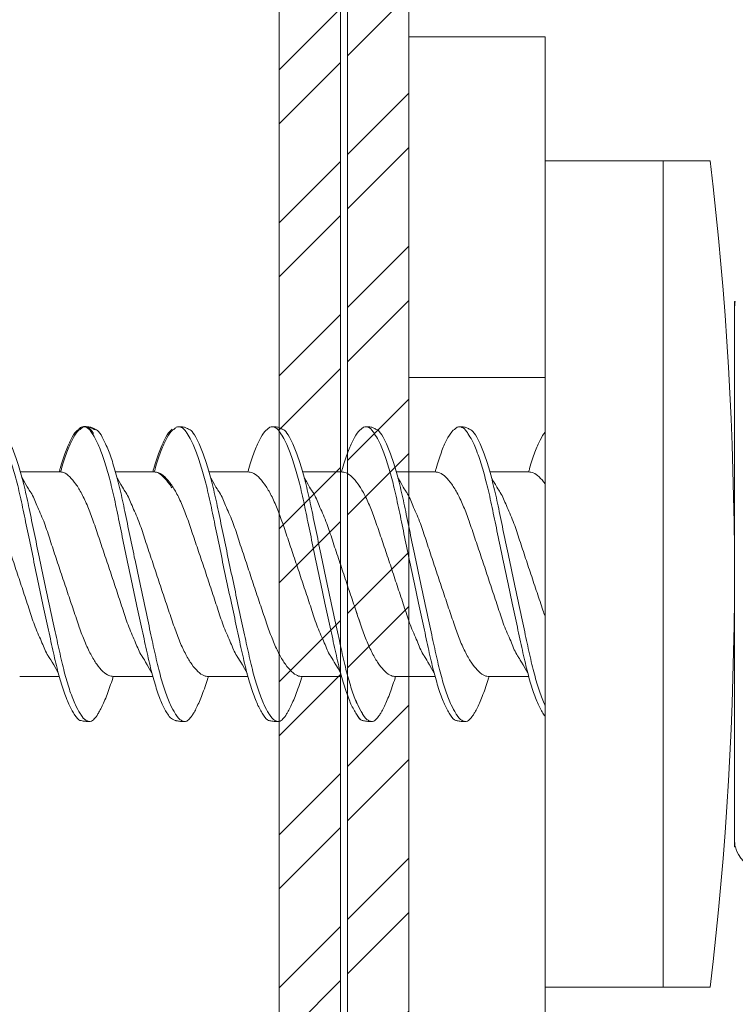
# Model space of a CAD drawing. Units: millimetres. Extents: x 408 to 4863, y 533 to 4733.
# Drawn here: x 912 to 923, y 2716 to 2731 of the extents above; entities that cross this region are included whole.
import ezdxf

# ---------------------------------------------------------------- set-up
doc = ezdxf.new("R2010")
doc.units = ezdxf.units.MM
doc.layers.add('DLS_Profil', color=4, linetype='Continuous', lineweight=0)
doc.layers.add('DLS_Vida', color=251, linetype='Continuous', lineweight=0)

# ---------------------------------------------------------------- blocks, each defined once
blk = doc.blocks.new('DLS_LBraket125_Plan_Boardex')
blk.add_line((-27, 120), (-25, 120))
blk.add_lwpolyline([(-23, 0, -0.414214), (-27, 4), (-27, 120), (-27, 125), (-25, 125), (-25, 120), (-25, 4, 0.414214), (-23, 2), (-14.374, 2), (-10.33, 2), (-7.5, 2), (7.5, 2), (10.33, 2), (14.374, 2), (18, 2), (23, 2), (23, 0), (18, 0), (14.374, 0), (10.33, 0), (7.5, 0), (-7.5, 0), (-10.33, 0), (-14.374, 0)], format="xyb", close=True)
blk = doc.blocks.new('DLS_Profil_CT')
h = blk.add_hatch()
h.set_pattern_fill('STEEL', color=256, scale=0.5)
h.set_pattern_definition([(45, (183.8636, -4973.3298), (-1.122532, 1.122532), []), (45, (183.8636, -4972.5361), (-1.122532, 1.122532), [])])
edge = h.paths.add_edge_path()
edge.add_arc((2.4, -23.825), 0.5, 180, 270)
edge.add_line((2.4, -24.325), (24.55, -24.325))
edge.add_arc((24.55, -23.825), 0.5, 270, 360)
edge.add_line((25.05, -23.825), (25.05, -22.225))
edge.add_line((25.05, -22.225), (25.95, -22.225))
edge.add_line((25.95, -22.225), (25.95, -23.825))
edge.add_arc((24.55, -23.825), 1.4, 270, 360, ccw=False)
edge.add_line((24.55, -25.225), (2.4, -25.225))
edge.add_arc((2.4, -23.825), 1.4, 180, 270, ccw=False)
edge.add_line((1, -23.825), (1, 23.825))
edge.add_arc((0.95, 23.825), 0.05, 0, 180)
edge.add_line((0.9, 23.825), (0.9, -23.825))
edge.add_arc((-0.5, -23.825), 1.4, 270, 360, ccw=False)
edge.add_line((-0.5, -25.225), (-22.65, -25.225))
edge.add_arc((-22.65, -23.825), 1.4, 180, 270, ccw=False)
edge.add_line((-24.05, -23.825), (-24.05, -22.225))
edge.add_line((-24.05, -22.225), (-23.15, -22.225))
edge.add_line((-23.15, -22.225), (-23.15, -23.825))
edge.add_arc((-22.65, -23.825), 0.5, 180, 270)
edge.add_line((-22.65, -24.325), (-0.5, -24.325))
edge.add_arc((-0.5, -23.825), 0.5, 270, 360)
edge.add_line((0, -23.825), (0, 23.825))
edge.add_arc((0.95, 23.825), 0.95, 0, 180, ccw=False)
edge.add_line((1.9, 23.825), (1.9, -23.825))
at = {"lineweight": 13}
blk.add_lwpolyline([(1.9, -23.825, 0.414214), (2.4, -24.325), (24.55, -24.325, 0.414214), (25.05, -23.825), (25.05, -22.225), (25.95, -22.225), (25.95, -23.825, -0.414214), (24.55, -25.225), (2.4, -25.225, -0.414214), (1, -23.825), (1, 23.825, 1), (0.9, 23.825), (0.9, -23.825, -0.414214), (-0.5, -25.225), (-22.65, -25.225, -0.414214), (-24.05, -23.825), (-24.05, -22.225), (-23.15, -22.225), (-23.15, -23.825, 0.414214), (-22.65, -24.325), (-0.5, -24.325, 0.414214), (0, -23.825), (0, 23.825, -1), (1.9, 23.825)], format="xyb", close=True, dxfattribs=at)
blk = doc.blocks.new('DLS_Vida_DrillexSapkali')
at = {"color": 0, "linetype": 'Continuous', "lineweight": 15}
for p, q in [((-1.732, 12.124), (-2.425, 12.124)), ((-1.732, 0), (-1.732, 12.124)), ((0, 12.124), (-1.732, 12.124)), ((-1.732, 12.124), (-1.732, 0)), ((-1.732, 0), (-1.732, 12.124)), ((0, 0), (0, 12.124)), ((-2.78, 10.062), (-2.792, 10.062)), ((-2.78, 10.062), (-2.78, 9.955)), ((-2.78, 8.169), (-2.78, 9.955)), ((-2.78, 8.872), (-2.78, 8.729)), ((-2.78, 8.729), (-2.78, 8.443)), ((-2.78, 3.682), (-2.78, 8.443)), ((0.24, 7.563), (0.819, 7.563)), ((1.613, 7.563), (2.192, 7.563)), ((2.986, 7.563), (3.565, 7.563)), ((4.359, 7.563), (4.939, 7.563)), ((5.755, 7.562), (6.334, 7.562)), ((7.128, 7.562), (7.707, 7.562)), ((0.239, 4.563), (0.809, 4.563)), ((1.612, 4.563), (2.182, 4.563)), ((2.986, 4.563), (3.555, 4.563)), ((2.986, 4.563), (3.555, 4.563)), ((4.359, 4.563), (4.929, 4.563)), ((5.732, 4.563), (6.302, 4.563)), ((5.754, 4.562), (6.302, 4.562)), ((7.127, 4.562), (7.697, 4.562)), ((-2.78, 2.169), (-2.78, 3.955)), ((-2.78, 3.682), (-2.78, 3.396)), ((-2.78, 2.169), (-2.78, 2.062)), ((-2.78, 2.062), (-2.792, 2.062)), ((-1.732, 0), (-2.425, 0)), ((-2.425, 0), (-1.732, 0)), ((-1.732, 0), (0, 0)), ((-1.732, 0), (0, 0))]:
    blk.add_line(p, q, dxfattribs=at)
for centre, radius, start, end in [((49.182, 6.062), 51.962, 173.3002, 186.6998), ((49.182, 6.062), 51.962, 173.3002, 186.6998), ((-3.213, 9.959), 0.433, 13.7281, 144.4321)]:
    blk.add_arc(centre, radius, start, end, dxfattribs=at)
for points in [[(-2.78, 9.955), (-2.78, 9.991), (-2.783, 10.027), (-2.792, 10.062)], [(-2.78, 2.169), (-2.78, 2.133), (-2.783, 2.098), (-2.792, 2.062)]]:
    blk.add_open_spline(points, degree=3, dxfattribs=at)
for points, knots in [([(0, 8.148), (0.004, 8.143), (0.034, 8.099), (0.09, 8.003), (0.169, 7.803), (0.245, 7.556), (0.315, 7.26), (0.386, 6.933), (0.463, 6.577), (0.541, 6.21), (0.62, 5.836), (0.696, 5.471), (0.768, 5.12), (0.837, 4.798), (0.914, 4.513), (0.992, 4.277), (1.066, 4.098), (1.111, 4.029), (1.132, 3.998)], [0.0540527, 0.0540527, 0.0540527, 0.0540527, 0.0630558, 0.1273032, 0.1896294, 0.2537656, 0.3160184, 0.3800405, 0.4424593, 0.5067016, 0.5690011, 0.633107, 0.6953908, 0.759452, 0.8218659, 0.8861046, 0.9483755, 1, 1, 1, 1]), ([(1.137, 8.221), (1.129, 8.215), (1.103, 8.196), (1.067, 8.152), (1.027, 8.087), (0.991, 8.021), (0.951, 7.933), (0.91, 7.831), (0.868, 7.717), (0.838, 7.624), (0.822, 7.573), (0.819, 7.563)], [0, 0, 0, 0, 0.0795762, 0.2401902, 0.3213156, 0.4307376, 0.5409359, 0.6535761, 0.7670573, 0.8755538, 0.8985204, 0.8985204, 0.8985204, 0.8985204]), ([(1.306, 8.107), (1.303, 8.112), (1.274, 8.167), (1.231, 8.202), (1.177, 8.23), (1.151, 8.224), (1.137, 8.221)], [0, 0, 0, 0, 0.0470279, 0.4920801, 0.7448018, 1, 1, 1, 1]), ([(2.459, 3.946), (2.45, 3.953), (2.417, 3.977), (2.356, 4.084), (2.278, 4.262), (2.199, 4.498), (2.122, 4.779), (2.052, 5.101), (1.982, 5.447), (1.905, 5.814), (1.827, 6.185), (1.748, 6.556), (1.671, 6.91), (1.6, 7.242), (1.531, 7.537), (1.454, 7.788), (1.379, 7.985), (1.329, 8.068), (1.306, 8.107)], [0, 0, 0, 0, 0.025187, 0.089635, 0.155947, 0.220726, 0.287396, 0.351929, 0.418303, 0.482772, 0.54911, 0.613886, 0.680552, 0.745065, 0.81142, 0.875909, 0.94227, 1, 1, 1, 1]), ([(1.308, 8.21), (1.309, 8.21), (1.333, 8.205), (1.385, 8.136), (1.463, 8.003), (1.542, 7.803), (1.618, 7.556), (1.689, 7.26), (1.759, 6.933), (1.836, 6.577), (1.914, 6.21), (1.993, 5.836), (2.069, 5.471), (2.141, 5.12), (2.21, 4.798), (2.287, 4.513), (2.365, 4.277), (2.439, 4.098), (2.485, 4.029), (2.505, 3.998)], [0, 0, 0, 0, 0.000631, 0.063056, 0.127303, 0.189629, 0.253766, 0.316018, 0.380041, 0.442459, 0.506702, 0.569001, 0.633107, 0.695391, 0.759452, 0.821866, 0.886105, 0.948375, 1, 1, 1, 1]), ([(2.51, 8.221), (2.502, 8.215), (2.477, 8.196), (2.441, 8.152), (2.4, 8.087), (2.364, 8.021), (2.324, 7.933), (2.283, 7.831), (2.241, 7.717), (2.211, 7.624), (2.195, 7.573), (2.192, 7.563)], [0, 0, 0, 0, 0.0795762, 0.2401902, 0.3213156, 0.4307376, 0.5409359, 0.6535761, 0.7670573, 0.8755538, 0.8985204, 0.8985204, 0.8985204, 0.8985204]), ([(2.679, 8.107), (2.677, 8.112), (2.647, 8.167), (2.604, 8.202), (2.551, 8.23), (2.524, 8.224), (2.51, 8.221)], [0, 0, 0, 0, 0.0470279, 0.4920801, 0.7448018, 1, 1, 1, 1]), ([(3.832, 3.946), (3.823, 3.953), (3.791, 3.977), (3.729, 4.084), (3.651, 4.262), (3.572, 4.498), (3.496, 4.779), (3.426, 5.101), (3.355, 5.447), (3.278, 5.814), (3.2, 6.185), (3.121, 6.556), (3.044, 6.91), (2.973, 7.242), (2.904, 7.537), (2.827, 7.788), (2.752, 7.985), (2.702, 8.068), (2.679, 8.107)], [0, 0, 0, 0, 0.025187, 0.089635, 0.155947, 0.220726, 0.287396, 0.351929, 0.418303, 0.482772, 0.54911, 0.613886, 0.680552, 0.745065, 0.81142, 0.875909, 0.94227, 1, 1, 1, 1]), ([(2.682, 8.21), (2.682, 8.21), (2.706, 8.205), (2.758, 8.136), (2.836, 8.003), (2.915, 7.803), (2.991, 7.556), (3.062, 7.26), (3.132, 6.933), (3.209, 6.577), (3.287, 6.21), (3.366, 5.836), (3.443, 5.471), (3.514, 5.12), (3.583, 4.798), (3.66, 4.513), (3.738, 4.277), (3.812, 4.098), (3.858, 4.029), (3.879, 3.998)], [0, 0, 0, 0, 0.000631, 0.063056, 0.127303, 0.189629, 0.253766, 0.316018, 0.380041, 0.442459, 0.506702, 0.569001, 0.633107, 0.695391, 0.759452, 0.821866, 0.886105, 0.948375, 1, 1, 1, 1]), ([(2.705, 8.197), (2.722, 8.183), (2.766, 8.123), (2.836, 8.003), (2.915, 7.803), (2.991, 7.556), (3.062, 7.26), (3.132, 6.933), (3.209, 6.577), (3.287, 6.21), (3.366, 5.836), (3.443, 5.471), (3.514, 5.12), (3.583, 4.798), (3.66, 4.513), (3.738, 4.277), (3.812, 4.098), (3.858, 4.029), (3.879, 3.998)], [0.019853, 0.019853, 0.019853, 0.019853, 0.0630558, 0.1273032, 0.1896294, 0.2537656, 0.3160184, 0.3800405, 0.4424593, 0.5067016, 0.5690011, 0.633107, 0.6953908, 0.759452, 0.8218659, 0.8861046, 0.9483755, 1, 1, 1, 1]), ([(3.884, 8.221), (3.875, 8.215), (3.85, 8.196), (3.814, 8.152), (3.773, 8.087), (3.738, 8.021), (3.697, 7.933), (3.656, 7.831), (3.615, 7.717), (3.584, 7.624), (3.568, 7.573), (3.565, 7.563)], [0, 0, 0, 0, 0.0795762, 0.2401902, 0.3213156, 0.4307376, 0.5409359, 0.6535761, 0.7670573, 0.8755538, 0.8985204, 0.8985204, 0.8985204, 0.8985204]), ([(4.053, 8.107), (4.05, 8.112), (4.02, 8.167), (3.977, 8.202), (3.924, 8.23), (3.897, 8.224), (3.884, 8.221)], [0, 0, 0, 0, 0.0470279, 0.4920801, 0.7448018, 1, 1, 1, 1]), ([(5.206, 3.946), (5.196, 3.953), (5.164, 3.977), (5.102, 4.084), (5.024, 4.262), (4.945, 4.498), (4.869, 4.779), (4.799, 5.101), (4.728, 5.447), (4.651, 5.814), (4.573, 6.185), (4.494, 6.556), (4.418, 6.91), (4.347, 7.242), (4.277, 7.537), (4.2, 7.788), (4.125, 7.985), (4.076, 8.068), (4.053, 8.107)], [0, 0, 0, 0, 0.025187, 0.089635, 0.155947, 0.220726, 0.287396, 0.351929, 0.418303, 0.482772, 0.54911, 0.613886, 0.680552, 0.745065, 0.81142, 0.875909, 0.94227, 1, 1, 1, 1]), ([(4.055, 8.21), (4.055, 8.21), (4.079, 8.205), (4.132, 8.136), (4.21, 8.003), (4.289, 7.803), (4.365, 7.556), (4.435, 7.26), (4.505, 6.933), (4.582, 6.577), (4.661, 6.21), (4.74, 5.836), (4.816, 5.471), (4.887, 5.12), (4.957, 4.798), (5.033, 4.513), (5.111, 4.277), (5.186, 4.098), (5.231, 4.029), (5.252, 3.998)], [0, 0, 0, 0, 0.000631, 0.063056, 0.127303, 0.189629, 0.253766, 0.316018, 0.380041, 0.442459, 0.506702, 0.569001, 0.633107, 0.695391, 0.759452, 0.821866, 0.886105, 0.948375, 1, 1, 1, 1]), ([(5.257, 8.221), (5.248, 8.215), (5.223, 8.196), (5.187, 8.152), (5.146, 8.087), (5.111, 8.021), (5.071, 7.933), (5.029, 7.831), (4.988, 7.717), (4.958, 7.624), (4.941, 7.573), (4.939, 7.563)], [0, 0, 0, 0, 0.0795762, 0.2401902, 0.3213156, 0.4307376, 0.5409359, 0.6535761, 0.7670573, 0.8755538, 0.8985204, 0.8985204, 0.8985204, 0.8985204]), ([(5.426, 8.107), (5.423, 8.112), (5.394, 8.167), (5.35, 8.202), (5.297, 8.23), (5.27, 8.224), (5.257, 8.221)], [0, 0, 0, 0, 0.0470279, 0.4920801, 0.7448018, 1, 1, 1, 1]), ([(6.579, 3.946), (6.57, 3.953), (6.537, 3.977), (6.475, 4.084), (6.397, 4.262), (6.318, 4.498), (6.242, 4.779), (6.172, 5.101), (6.102, 5.447), (6.025, 5.814), (5.946, 6.185), (5.867, 6.556), (5.791, 6.91), (5.72, 7.242), (5.65, 7.537), (5.574, 7.788), (5.498, 7.985), (5.449, 8.068), (5.426, 8.107)], [0, 0, 0, 0, 0.025187, 0.089635, 0.155947, 0.220726, 0.287396, 0.351929, 0.418303, 0.482772, 0.54911, 0.613886, 0.680552, 0.745065, 0.81142, 0.875909, 0.94227, 1, 1, 1, 1]), ([(5.428, 8.21), (5.49, 8.182), (5.535, 8.121), (5.605, 8.002), (5.684, 7.802), (5.76, 7.554), (5.83, 7.259), (5.9, 6.932), (5.977, 6.576), (6.056, 6.209), (6.135, 5.834), (6.211, 5.47), (6.282, 5.118), (6.352, 4.797), (6.429, 4.511), (6.507, 4.276), (6.581, 4.097), (6.626, 4.028), (6.647, 3.996)], [0.019853, 0.019853, 0.019853, 0.019853, 0.0630558, 0.1273032, 0.1896294, 0.2537656, 0.3160184, 0.3800405, 0.4424593, 0.5067016, 0.5690011, 0.633107, 0.6953908, 0.759452, 0.8218659, 0.8861046, 0.9483755, 1, 1, 1, 1]), ([(6.652, 8.22), (6.644, 8.214), (6.618, 8.195), (6.582, 8.151), (6.542, 8.086), (6.506, 8.019), (6.466, 7.932), (6.424, 7.83), (6.383, 7.716), (6.353, 7.623), (6.337, 7.571), (6.334, 7.562)], [0, 0, 0, 0, 0.0795762, 0.2401902, 0.3213156, 0.4307376, 0.5409359, 0.6535761, 0.7670573, 0.8755538, 0.8985204, 0.8985204, 0.8985204, 0.8985204]), ([(6.821, 8.106), (6.818, 8.111), (6.789, 8.166), (6.746, 8.201), (6.692, 8.228), (6.665, 8.223), (6.652, 8.22)], [0, 0, 0, 0, 0.0470279, 0.4920801, 0.7448018, 1, 1, 1, 1]), ([(7.974, 3.945), (7.965, 3.951), (7.932, 3.976), (7.871, 4.083), (7.792, 4.26), (7.714, 4.497), (7.637, 4.777), (7.567, 5.1), (7.497, 5.446), (7.42, 5.812), (7.342, 6.183), (7.263, 6.554), (7.186, 6.908), (7.115, 7.24), (7.045, 7.535), (6.969, 7.787), (6.893, 7.984), (6.844, 8.067), (6.821, 8.106)], [0, 0, 0, 0, 0.025187, 0.089635, 0.155947, 0.220726, 0.287396, 0.351929, 0.418303, 0.482772, 0.54911, 0.613886, 0.680552, 0.745065, 0.81142, 0.875909, 0.94227, 1, 1, 1, 1]), ([(6.823, 8.208), (6.823, 8.208), (6.847, 8.203), (6.9, 8.135), (6.978, 8.002), (7.057, 7.802), (7.133, 7.554), (7.204, 7.259), (7.274, 6.932), (7.351, 6.576), (7.429, 6.209), (7.508, 5.834), (7.584, 5.47), (7.656, 5.118), (7.725, 4.797), (7.802, 4.511), (7.88, 4.276), (7.954, 4.097), (8, 4.028), (8.02, 3.996)], [0, 0, 0, 0, 0.000631, 0.063056, 0.127303, 0.189629, 0.253766, 0.316018, 0.380041, 0.442459, 0.506702, 0.569001, 0.633107, 0.695391, 0.759452, 0.821866, 0.886105, 0.948375, 1, 1, 1, 1]), ([(1.086, 3.946), (1.077, 3.953), (1.044, 3.977), (0.982, 4.084), (0.904, 4.262), (0.825, 4.498), (0.749, 4.779), (0.679, 5.101), (0.609, 5.447), (0.532, 5.814), (0.453, 6.185), (0.374, 6.556), (0.298, 6.91), (0.227, 7.242), (0.157, 7.537), (0.081, 7.788), (0.028, 7.926), (0.001, 7.983), (0, 7.985)], [0, 0, 0, 0, 0.0251867, 0.0896345, 0.1559466, 0.2207256, 0.2873965, 0.3519286, 0.4183026, 0.4827722, 0.5491095, 0.6138857, 0.6805521, 0.7450646, 0.8114195, 0.8759089, 0.9422696, 0.9438269, 0.9438269, 0.9438269, 0.9438269]), ([(3.832, 3.946), (3.823, 3.953), (3.791, 3.977), (3.729, 4.084), (3.651, 4.262), (3.572, 4.498), (3.496, 4.779), (3.426, 5.101), (3.355, 5.447), (3.278, 5.814), (3.2, 6.185), (3.121, 6.556), (3.044, 6.91), (2.973, 7.242), (2.904, 7.537), (2.827, 7.788), (2.76, 7.963), (2.719, 8.038), (2.705, 8.064)], [0, 0, 0, 0, 0.0251867, 0.0896345, 0.1559466, 0.2207256, 0.2873965, 0.3519286, 0.4183026, 0.4827722, 0.5491095, 0.6138857, 0.6805521, 0.7450646, 0.8114195, 0.8759089, 0.9422696, 0.9786945, 0.9786945, 0.9786945, 0.9786945]), ([(0.253, 7.515), (0.364, 7.313), (0.431, 7.233), (0.486, 7.073), (0.594, 6.847), (0.675, 6.594), (0.762, 6.332), (0.852, 6.061), (0.941, 5.793), (1.03, 5.531), (1.112, 5.286), (1.193, 5.066), (1.28, 4.882), (1.369, 4.734), (1.459, 4.629), (1.542, 4.568), (1.59, 4.565), (1.612, 4.563)], [0.0046437, 0.0046437, 0.0046437, 0.0046437, 0.0352634, 0.1048323, 0.1764445, 0.245064, 0.3156689, 0.3842468, 0.4547277, 0.5242974, 0.5959126, 0.6645017, 0.7350747, 0.803639, 0.8741048, 0.9436747, 1, 1, 1, 1]), ([(2.159, 4.647), (2.064, 4.817), (2, 4.896), (1.945, 5.054), (1.837, 5.28), (1.756, 5.533), (1.669, 5.795), (1.58, 6.066), (1.49, 6.334), (1.401, 6.596), (1.319, 6.841), (1.239, 7.061), (1.152, 7.245), (1.062, 7.393), (0.972, 7.497), (0.89, 7.559), (0.841, 7.562), (0.819, 7.563)], [0.006526, 0.006526, 0.006526, 0.006526, 0.0352634, 0.1048323, 0.1764445, 0.245064, 0.3156689, 0.3842468, 0.4547277, 0.5242974, 0.5959126, 0.6645017, 0.7350747, 0.803639, 0.8741048, 0.9436747, 1, 1, 1, 1]), ([(1.626, 7.515), (1.738, 7.313), (1.804, 7.233), (1.859, 7.073), (1.968, 6.847), (2.048, 6.594), (2.135, 6.332), (2.225, 6.061), (2.314, 5.793), (2.403, 5.531), (2.485, 5.286), (2.566, 5.066), (2.653, 4.882), (2.743, 4.734), (2.832, 4.629), (2.915, 4.568), (2.964, 4.565), (2.986, 4.563)], [0.0046437, 0.0046437, 0.0046437, 0.0046437, 0.0352634, 0.1048323, 0.1764445, 0.245064, 0.3156689, 0.3842468, 0.4547277, 0.5242974, 0.5959126, 0.6645017, 0.7350747, 0.803639, 0.8741048, 0.9436747, 1, 1, 1, 1]), ([(3.532, 4.647), (3.438, 4.817), (3.373, 4.896), (3.319, 5.054), (3.21, 5.28), (3.13, 5.533), (3.043, 5.795), (2.953, 6.066), (2.863, 6.334), (2.774, 6.596), (2.693, 6.841), (2.612, 7.061), (2.525, 7.245), (2.435, 7.393), (2.346, 7.497), (2.263, 7.559), (2.214, 7.562), (2.192, 7.563)], [0.006526, 0.006526, 0.006526, 0.006526, 0.0352634, 0.1048323, 0.1764445, 0.245064, 0.3156689, 0.3842468, 0.4547277, 0.5242974, 0.5959126, 0.6645017, 0.7350747, 0.803639, 0.8741048, 0.9436747, 1, 1, 1, 1]), ([(2.999, 7.515), (3.111, 7.313), (3.177, 7.233), (3.232, 7.073), (3.341, 6.847), (3.421, 6.594), (3.508, 6.332), (3.598, 6.061), (3.688, 5.793), (3.777, 5.531), (3.858, 5.286), (3.939, 5.066), (4.026, 4.882), (4.116, 4.734), (4.205, 4.629), (4.288, 4.568), (4.337, 4.565), (4.359, 4.563)], [0.0046437, 0.0046437, 0.0046437, 0.0046437, 0.0352634, 0.1048323, 0.1764445, 0.245064, 0.3156689, 0.3842468, 0.4547277, 0.5242974, 0.5959126, 0.6645017, 0.7350747, 0.803639, 0.8741048, 0.9436747, 1, 1, 1, 1]), ([(4.905, 4.647), (4.811, 4.817), (4.746, 4.896), (4.692, 5.054), (4.583, 5.28), (4.503, 5.533), (4.416, 5.795), (4.326, 6.066), (4.237, 6.334), (4.148, 6.596), (4.066, 6.841), (3.985, 7.061), (3.898, 7.245), (3.808, 7.393), (3.719, 7.497), (3.636, 7.559), (3.587, 7.562), (3.565, 7.563)], [0.006526, 0.006526, 0.006526, 0.006526, 0.0352634, 0.1048323, 0.1764445, 0.245064, 0.3156689, 0.3842468, 0.4547277, 0.5242974, 0.5959126, 0.6645017, 0.7350747, 0.803639, 0.8741048, 0.9436747, 1, 1, 1, 1]), ([(4.372, 7.515), (4.484, 7.313), (4.551, 7.233), (4.606, 7.073), (4.714, 6.847), (4.795, 6.594), (4.882, 6.332), (4.971, 6.061), (5.061, 5.793), (5.15, 5.531), (5.232, 5.286), (5.312, 5.066), (5.399, 4.882), (5.489, 4.734), (5.579, 4.629), (5.661, 4.568), (5.71, 4.565), (5.732, 4.563)], [0.0046437, 0.0046437, 0.0046437, 0.0046437, 0.0352634, 0.1048323, 0.1764445, 0.245064, 0.3156689, 0.3842468, 0.4547277, 0.5242974, 0.5959126, 0.6645017, 0.7350747, 0.803639, 0.8741048, 0.9436747, 1, 1, 1, 1]), ([(6.279, 4.647), (6.184, 4.817), (6.12, 4.896), (6.065, 5.054), (5.956, 5.28), (5.876, 5.533), (5.789, 5.795), (5.699, 6.066), (5.61, 6.334), (5.521, 6.596), (5.439, 6.841), (5.358, 7.061), (5.271, 7.245), (5.182, 7.393), (5.092, 7.497), (5.009, 7.559), (4.96, 7.562), (4.939, 7.563)], [0.006526, 0.006526, 0.006526, 0.006526, 0.0352634, 0.1048323, 0.1764445, 0.245064, 0.3156689, 0.3842468, 0.4547277, 0.5242974, 0.5959126, 0.6645017, 0.7350747, 0.803639, 0.8741048, 0.9436747, 1, 1, 1, 1]), ([(5.768, 7.514), (5.879, 7.312), (5.946, 7.231), (6.001, 7.072), (6.109, 6.845), (6.19, 6.592), (6.277, 6.33), (6.366, 6.06), (6.456, 5.792), (6.545, 5.529), (6.627, 5.285), (6.708, 5.065), (6.795, 4.881), (6.884, 4.733), (6.974, 4.628), (7.056, 4.566), (7.105, 4.563), (7.127, 4.562)], [0.0046437, 0.0046437, 0.0046437, 0.0046437, 0.0352634, 0.1048323, 0.1764445, 0.245064, 0.3156689, 0.3842468, 0.4547277, 0.5242974, 0.5959126, 0.6645017, 0.7350747, 0.803639, 0.8741048, 0.9436747, 1, 1, 1, 1]), ([(7.674, 4.646), (7.579, 4.816), (7.515, 4.895), (7.46, 5.053), (7.352, 5.279), (7.271, 5.532), (7.184, 5.794), (7.095, 6.064), (7.005, 6.332), (6.916, 6.595), (6.834, 6.839), (6.753, 7.06), (6.666, 7.243), (6.577, 7.391), (6.487, 7.496), (6.404, 7.558), (6.356, 7.561), (6.334, 7.562)], [0.006526, 0.006526, 0.006526, 0.006526, 0.0352634, 0.1048323, 0.1764445, 0.245064, 0.3156689, 0.3842468, 0.4547277, 0.5242974, 0.5959126, 0.6645017, 0.7350747, 0.803639, 0.8741048, 0.9436747, 1, 1, 1, 1]), ([(7.141, 7.514), (7.252, 7.312), (7.319, 7.231), (7.374, 7.072), (7.483, 6.845), (7.563, 6.592), (7.65, 6.33), (7.74, 6.06), (7.829, 5.792), (7.918, 5.529), (8, 5.285), (8.081, 5.065), (8.168, 4.881), (8.258, 4.733), (8.347, 4.628), (8.43, 4.566), (8.479, 4.563), (8.5, 4.562)], [0.0046437, 0.0046437, 0.0046437, 0.0046437, 0.0352634, 0.1048323, 0.1764445, 0.245064, 0.3156689, 0.3842468, 0.4547277, 0.5242974, 0.5959126, 0.6645017, 0.7350747, 0.803639, 0.8741048, 0.9436747, 1, 1, 1, 1]), ([(3.532, 4.647), (3.438, 4.817), (3.373, 4.896), (3.319, 5.054), (3.21, 5.28), (3.13, 5.533), (3.043, 5.795), (2.953, 6.066), (2.863, 6.334), (2.779, 6.582), (2.728, 6.734), (2.705, 6.802)], [0.006526, 0.006526, 0.006526, 0.006526, 0.0352634, 0.1048323, 0.1764445, 0.245064, 0.3156689, 0.3842468, 0.4547277, 0.5242974, 0.5845513, 0.5845513, 0.5845513, 0.5845513]), ([(0.786, 4.647), (0.691, 4.817), (0.627, 4.896), (0.572, 5.054), (0.464, 5.28), (0.383, 5.533), (0.296, 5.795), (0.206, 6.066), (0.117, 6.334), (0.048, 6.538), (0.01, 6.65), (0, 6.68)], [0.006526, 0.006526, 0.006526, 0.006526, 0.0352634, 0.1048323, 0.1764445, 0.245064, 0.3156689, 0.3842468, 0.4547277, 0.5242974, 0.5490911, 0.5490911, 0.5490911, 0.5490911]), ([(2.705, 4.799), (2.717, 4.779), (2.76, 4.714), (2.832, 4.629), (2.915, 4.568), (2.964, 4.565), (2.986, 4.563)], [0.7747596, 0.7747596, 0.7747596, 0.7747596, 0.803639, 0.8741048, 0.9436747, 1, 1, 1, 1]), ([(5.473, 4.797), (5.486, 4.777), (5.528, 4.713), (5.6, 4.628), (5.683, 4.566), (5.732, 4.563), (5.754, 4.562)], [0.7747596, 0.7747596, 0.7747596, 0.7747596, 0.803639, 0.8741048, 0.9436747, 1, 1, 1, 1]), ([(0, 4.736), (0.029, 4.696), (0.087, 4.628), (0.168, 4.568), (0.217, 4.565), (0.239, 4.563)], [0.8072081, 0.8072081, 0.8072081, 0.8072081, 0.8741048, 0.9436747, 1, 1, 1, 1]), ([(0, 3.978), (0.023, 4.006), (0.073, 4.092), (0.148, 4.267), (0.205, 4.436), (0.235, 4.546), (0.239, 4.563)], [0.147161, 0.147161, 0.147161, 0.147161, 0.3645337, 0.6022444, 0.8468262, 0.8926811, 0.8926811, 0.8926811, 0.8926811]), ([(1.327, 3.938), (1.34, 3.947), (1.377, 3.973), (1.443, 4.085), (1.522, 4.267), (1.578, 4.436), (1.608, 4.546), (1.612, 4.563)], [0, 0, 0, 0, 0.1191986, 0.3645337, 0.6022444, 0.8468262, 0.8926811, 0.8926811, 0.8926811, 0.8926811]), ([(2.7, 3.938), (2.713, 3.947), (2.75, 3.973), (2.816, 4.085), (2.895, 4.267), (2.952, 4.436), (2.981, 4.546), (2.986, 4.563)], [0, 0, 0, 0, 0.1191986, 0.3645337, 0.6022444, 0.8468262, 0.8926811, 0.8926811, 0.8926811, 0.8926811]), ([(2.7, 3.938), (2.713, 3.947), (2.75, 3.973), (2.816, 4.085), (2.895, 4.267), (2.952, 4.436), (2.981, 4.546), (2.986, 4.563)], [0, 0, 0, 0, 0.1191986, 0.3645337, 0.6022444, 0.8468262, 0.8926811, 0.8926811, 0.8926811, 0.8926811]), ([(4.074, 3.938), (4.086, 3.947), (4.124, 3.973), (4.189, 4.085), (4.268, 4.267), (4.325, 4.436), (4.354, 4.546), (4.359, 4.563)], [0, 0, 0, 0, 0.1191986, 0.3645337, 0.6022444, 0.8468262, 0.8926811, 0.8926811, 0.8926811, 0.8926811]), ([(4.074, 3.938), (4.086, 3.947), (4.124, 3.973), (4.189, 4.085), (4.268, 4.267), (4.325, 4.436), (4.354, 4.546), (4.359, 4.563)], [0, 0, 0, 0, 0.1191986, 0.3645337, 0.6022444, 0.8468262, 0.8926811, 0.8926811, 0.8926811, 0.8926811]), ([(5.447, 3.938), (5.459, 3.947), (5.497, 3.973), (5.563, 4.085), (5.641, 4.267), (5.698, 4.436), (5.727, 4.546), (5.732, 4.563)], [0, 0, 0, 0, 0.1191986, 0.3645337, 0.6022444, 0.8468262, 0.8926811, 0.8926811, 0.8926811, 0.8926811]), ([(5.469, 3.937), (5.481, 3.945), (5.519, 3.972), (5.584, 4.084), (5.663, 4.266), (5.72, 4.435), (5.749, 4.545), (5.754, 4.562)], [0, 0, 0, 0, 0.1191986, 0.3645337, 0.6022444, 0.8468262, 0.8926811, 0.8926811, 0.8926811, 0.8926811]), ([(6.82, 3.938), (6.832, 3.947), (6.87, 3.973), (6.936, 4.085), (7.015, 4.267), (7.071, 4.436), (7.101, 4.546), (7.105, 4.563)], [0, 0, 0, 0, 0.1191986, 0.3645337, 0.6022444, 0.8468262, 0.8926811, 0.8926811, 0.8926811, 0.8926811]), ([(6.842, 3.937), (6.854, 3.945), (6.892, 3.972), (6.958, 4.084), (7.036, 4.266), (7.093, 4.435), (7.123, 4.545), (7.127, 4.562)], [0, 0, 0, 0, 0.1191986, 0.3645337, 0.6022444, 0.8468262, 0.8926811, 0.8926811, 0.8926811, 0.8926811]), ([(1.132, 3.998), (1.137, 3.989), (1.167, 3.937), (1.219, 3.904), (1.276, 3.89), (1.315, 3.926), (1.327, 3.938)], [0, 0, 0, 0, 0.073204, 0.439618, 0.816535, 1, 1, 1, 1]), ([(2.505, 3.998), (2.51, 3.989), (2.541, 3.937), (2.593, 3.904), (2.65, 3.89), (2.688, 3.926), (2.7, 3.938)], [0, 0, 0, 0, 0.073204, 0.439618, 0.816535, 1, 1, 1, 1]), ([(3.879, 3.998), (3.884, 3.989), (3.914, 3.937), (3.966, 3.904), (4.023, 3.89), (4.061, 3.926), (4.074, 3.938)], [0, 0, 0, 0, 0.073204, 0.439618, 0.816535, 1, 1, 1, 1]), ([(3.879, 3.998), (3.884, 3.989), (3.914, 3.937), (3.966, 3.904), (4.023, 3.89), (4.061, 3.926), (4.074, 3.938)], [0, 0, 0, 0, 0.073204, 0.439618, 0.816535, 1, 1, 1, 1]), ([(5.252, 3.998), (5.257, 3.989), (5.287, 3.937), (5.339, 3.904), (5.396, 3.89), (5.434, 3.926), (5.447, 3.938)], [0, 0, 0, 0, 0.073204, 0.439618, 0.816535, 1, 1, 1, 1]), ([(6.625, 3.998), (6.63, 3.989), (6.66, 3.937), (6.712, 3.904), (6.769, 3.89), (6.808, 3.926), (6.82, 3.938)], [0, 0, 0, 0, 0.073204, 0.439618, 0.816535, 1, 1, 1, 1]), ([(6.647, 3.996), (6.652, 3.988), (6.682, 3.936), (6.734, 3.903), (6.791, 3.889), (6.83, 3.925), (6.842, 3.937)], [0, 0, 0, 0, 0.073204, 0.439618, 0.816535, 1, 1, 1, 1])]:
    blk.add_open_spline(points, degree=3, knots=knots, dxfattribs=at)
for points in [[(1.175, 8.225), (1.228, 8.223), (1.289, 8.214), (1.308, 8.21)], [(2.548, 8.225), (2.601, 8.223), (2.662, 8.214), (2.682, 8.21)], [(3.921, 8.225), (3.975, 8.223), (4.036, 8.214), (4.055, 8.21)], [(5.294, 8.225), (5.348, 8.223), (5.409, 8.214), (5.428, 8.21)], [(6.69, 8.224), (6.743, 8.222), (6.804, 8.212), (6.823, 8.208)], [(1.086, 3.946), (1.138, 3.92), (1.181, 3.904), (1.256, 3.899)], [(2.459, 3.946), (2.511, 3.92), (2.554, 3.904), (2.629, 3.899)], [(3.832, 3.946), (3.885, 3.92), (3.927, 3.904), (4.002, 3.899)], [(3.832, 3.946), (3.885, 3.92), (3.927, 3.904), (4.002, 3.899)], [(5.206, 3.946), (5.258, 3.92), (5.3, 3.904), (5.376, 3.899)], [(6.579, 3.946), (6.631, 3.92), (6.673, 3.904), (6.749, 3.899)], [(6.601, 3.945), (6.653, 3.919), (6.695, 3.903), (6.771, 3.897)]]:
    blk.add_spline(points, degree=3, dxfattribs=at)
blk = doc.blocks.new('DLS_Ceketleme_Set')
at = {"layer": 'DLS_Profil', "rotation": 180}
blk.add_blockref('DLS_LBraket125_Plan_Boardex', (-8.915, 0), dxfattribs=at)
at = {"layer": 'DLS_Profil'}
blk.add_blockref('DLS_Profil_CT', (18.085, -122.718), dxfattribs=at)
at = {"layer": 'DLS_Vida'}
blk.add_blockref('DLS_Vida_DrillexSapkali', (16.085, -123.179), dxfattribs=at)

msp = doc.modelspace()

# ---------------------------------------------------------------- block references
at = {"rotation": 180}
msp.add_blockref('DLS_Ceketleme_Set', (935.887, 2605.678), dxfattribs=at)

doc.saveas('drawing.dxf')
